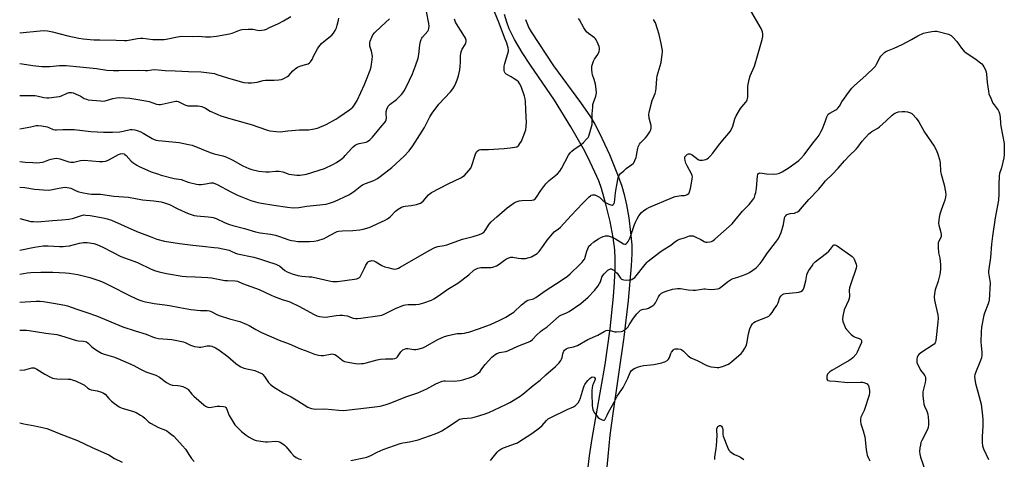
# Model space of a CAD drawing. Units: inches. Extents: x 1261772 to 1267772, y 613449 to 617449.
# Drawn here: x 1261773 to 1262307, y 614263 to 614502 of the extents above; entities that cross this region are included whole.
import ezdxf

# ---------------------------------------------------------------- set-up
doc = ezdxf.new("R2010")
doc.units = ezdxf.units.IN
doc.header["$MEASUREMENT"] = 0
doc.layers.add('TRANS-Driveway', color=251, linetype='Continuous')
doc.layers.add('Undefined', color=1, linetype='Continuous')

msp = doc.modelspace()

# ---------------------------------------------------------------- linework, layer by layer
at = {"layer": 'TRANS-Driveway'}
for points in [[(1262081.14, 614257.23, 0), (1262082.08, 614264.8, 0), (1262083.53, 614274.25, 0), (1262090.59, 614314.39, 0), (1262093.31, 614333.76, 0), (1262095.15, 614351.29, 0), (1262095.7, 614359.07, 0), (1262095.98, 614365.81, 0), (1262096, 614371.72, 0), (1262095.76, 614376.71, 0), (1262094.92, 614383.28, 0), (1262093.25, 614391.97, 0), (1262090.98, 614401.47, 0), (1262088.55, 614409.93, 0), (1262087.06, 614414.09, 0), (1262085.04, 614418.88, 0), (1262082.5, 614424.26, 0), (1262079.48, 614430.14, 0), (1262071.97, 614443.45, 0), (1262063.05, 614457.88, 0), (1262050.09, 614476.83, 0), (1262045.6, 614483.66, 0), (1262041.32, 614490.8, 0), (1262038.43, 614496.64, 0), (1262037.17, 614500.11, 0), (1262035.91, 614504.43, 0)], [(1262047.32, 614501.63, 0), (1262049.15, 614497.17, 0), (1262050.37, 614494.91, 0), (1262062.57, 614476.5, 0), (1262077.16, 614456.63, 0), (1262082.56, 614448.75, 0), (1262084.9, 614444.8, 0), (1262087.48, 614439.98, 0), (1262092.9, 614428.46, 0), (1262097.65, 614416.69, 0), (1262099.55, 614411.29, 0), (1262100.92, 614406.75, 0), (1262102.2, 614401.09, 0), (1262103.4, 614394.02, 0), (1262104.4, 614386.14, 0), (1262104.97, 614379.35, 0), (1262105.03, 614374.55, 0), (1262104.76, 614368.05, 0), (1262103.14, 614349.21, 0), (1262100.73, 614329.26, 0), (1262094.71, 614287.89, 0), (1262093.13, 614276.03, 0), (1262089.88, 614241.31, 0)]]:
    msp.add_polyline3d(points, dxfattribs=at)
at = {"layer": 'Undefined'}
for points, elevation in [([(1261772.87, 614363.44), (1261776.96, 614364.1), (1261778.97, 614364.3), (1261784.41, 614364.56), (1261788.23, 614364.61), (1261790.76, 614364.55), (1261797.75, 614364.14), (1261799.78, 614363.93), (1261804.39, 614363.24), (1261809.48, 614362.07), (1261810.87, 614361.66), (1261816.37, 614359.78), (1261818.53, 614358.94), (1261822.5, 614357), (1261831.75, 614352.19), (1261836.55, 614349.87), (1261838.08, 614349.26), (1261840.27, 614348.67), (1261845.8, 614347.49), (1261851.54, 614346.79), (1261854.11, 614346.4), (1261859.84, 614345.28), (1261865.71, 614344.25), (1261870.89, 614343.79), (1261874.55, 614343.73), (1261875.94, 614343.47), (1261876.74, 614343.17), (1261879.82, 614341.53), (1261881.16, 614340.94), (1261886.8, 614339.13), (1261892.31, 614337.68), (1261895.76, 614336.37), (1261897.45, 614335.58), (1261900.94, 614333.47), (1261904.12, 614331.87), (1261913.63, 614327.61), (1261919.16, 614325.71), (1261925.28, 614322.97), (1261928.24, 614321.76), (1261932.86, 614320.1), (1261935.04, 614319.53), (1261936.42, 614319.28), (1261936.96, 614319.25), (1261937.81, 614319.33), (1261941.46, 614320.11), (1261942.25, 614320.17), (1261943.07, 614320.06), (1261943.79, 614319.77), (1261944.7, 614319.23), (1261948.41, 614316.44), (1261949.17, 614316.06), (1261949.98, 614315.82), (1261955.08, 614314.89), (1261956.55, 614314.83), (1261958.33, 614314.89), (1261959.5, 614315.01), (1261960.94, 614315.31), (1261966.87, 614316.93), (1261968.62, 614317.3), (1261971.29, 614317.58), (1261975.32, 614317.51), (1261976.42, 614317.64), (1261977.31, 614318.06), (1261977.88, 614318.61), (1261979.63, 614321.23), (1261980.16, 614321.89), (1261980.72, 614322.35), (1261981.71, 614322.83), (1261982.52, 614323.03), (1261983.4, 614323.06), (1261986.66, 614322.63), (1261987.83, 614322.56), (1261988.95, 614322.72), (1261990.88, 614323.23), (1261991.68, 614323.54), (1261992.73, 614324.07), (1261999.69, 614327.94), (1262001.79, 614328.97), (1262003.4, 614329.65), (1262005.36, 614330.2), (1262009.33, 614331.13), (1262010.19, 614331.24), (1262012.53, 614331.33), (1262014.31, 614331.5), (1262015.48, 614331.71), (1262016.63, 614332.04), (1262021.75, 614333.71), (1262028.33, 614336.2), (1262033.39, 614338.5), (1262036.7, 614340.15), (1262039.22, 614341.7), (1262040.93, 614342.87), (1262045.14, 614346.81), (1262047.65, 614348.76), (1262048.64, 614349.27), (1262051.76, 614350.14), (1262052.98, 614350.72), (1262057.97, 614354.41), (1262066.62, 614359.94), (1262070.05, 614362.33), (1262071.58, 614363.56), (1262076.87, 614368.66), (1262078.05, 614369.98), (1262079.15, 614371.37), (1262079.45, 614371.86), (1262079.76, 614372.62), (1262080.62, 614375.87), (1262081.08, 614377.28), (1262081.44, 614378.09), (1262081.75, 614378.57), (1262082.79, 614379.62), (1262084.4, 614380.96), (1262086.9, 614382.59), (1262088.18, 614383.31), (1262089.48, 614383.86), (1262090.81, 614384.28), (1262091.34, 614384.34), (1262092.15, 614384.22), (1262094.32, 614383.46), (1262096.19, 614382.66), (1262100.56, 614379.95), (1262101.29, 614379.73), (1262101.76, 614379.79), (1262102.19, 614380.01), (1262102.56, 614380.38), (1262103.02, 614381.11), (1262104.07, 614383.26), (1262106.47, 614390.34), (1262107.02, 614391.67), (1262107.86, 614393.39), (1262108.86, 614395.12), (1262109.52, 614396.04), (1262110.33, 614396.84), (1262111.64, 614397.94), (1262113, 614398.97), (1262114.26, 614399.64), (1262127.18, 614405.11), (1262128.53, 614405.53), (1262130.76, 614405.98), (1262131.89, 614406.1), (1262133.6, 614406.15), (1262134.42, 614406.29), (1262135.11, 614406.6), (1262135.89, 614407.23), (1262136.18, 614407.66), (1262136.4, 614408.18), (1262136.82, 614409.87), (1262137.67, 614413.89), (1262137.85, 614415.26), (1262137.88, 614416.34), (1262137.75, 614417), (1262137.44, 614417.82), (1262135.01, 614422.31), (1262134.4, 614423.64), (1262134, 614425.09), (1262133.81, 614426.25), (1262133.88, 614427.06), (1262134.11, 614427.52), (1262134.66, 614428.11), (1262135.32, 614428.56), (1262135.81, 614428.72), (1262136.58, 614428.69), (1262137.05, 614428.51), (1262137.74, 614428.12), (1262141.08, 614425.74), (1262141.83, 614425.36), (1262142.36, 614425.25), (1262143.47, 614425.34), (1262145.15, 614425.75), (1262145.95, 614426.05), (1262146.64, 614426.53), (1262147.44, 614427.37), (1262148.95, 614429.2), (1262152.01, 614433.21), (1262154.43, 614436.24), (1262157.69, 614439.95), (1262158.38, 614440.87), (1262159.23, 614442.41), (1262159.83, 614443.75), (1262160.92, 614447.73), (1262161.62, 614449.32), (1262164, 614453.32), (1262164.72, 614454.26), (1262166.87, 614456.74), (1262167.37, 614457.47), (1262167.61, 614457.97), (1262167.86, 614458.78), (1262167.95, 614459.64), (1262167.93, 614464.04), (1262167.99, 614465.5), (1262168.71, 614469.12), (1262169.29, 614471.06), (1262171.54, 614476.41), (1262173.65, 614483.12), (1262175.8, 614490.78), (1262176.16, 614492.48), (1262176.2, 614493.61), (1262175.86, 614495.03), (1262175.22, 614496.67), (1262168.34, 614508.56)], 832), ([(1261772.87, 614410.66), (1261775.67, 614410.42), (1261780.9, 614409.65), (1261788.28, 614409.09), (1261789.73, 614409.21), (1261794.09, 614410.09), (1261796.33, 614410.45), (1261797.73, 614410.59), (1261798.6, 614410.55), (1261799.76, 614410.33), (1261800.59, 614410.06), (1261803.47, 614408.72), (1261804.92, 614408.17), (1261806.64, 614407.76), (1261810.42, 614407.05), (1261811.85, 614406.91), (1261816.67, 614406.78), (1261823.97, 614405.84), (1261831.89, 614405.17), (1261839.57, 614403.8), (1261845.71, 614403.19), (1261849.67, 614402.62), (1261851.36, 614402.21), (1261854.17, 614401.22), (1261858.62, 614398.96), (1261864.22, 614396.45), (1261865.85, 614395.81), (1261867.57, 614395.33), (1261869.02, 614395.05), (1261875.13, 614394.61), (1261876.76, 614394.42), (1261877.91, 614394.19), (1261879.55, 614393.61), (1261884.01, 614391.42), (1261886.13, 614390.58), (1261888.57, 614389.83), (1261894.89, 614388.17), (1261900.81, 614386.48), (1261903.38, 614385.97), (1261908.94, 614385.14), (1261911.75, 614384.53), (1261913.92, 614383.93), (1261919, 614382.15), (1261920.4, 614381.75), (1261921.83, 614381.45), (1261923.88, 614381.24), (1261928.04, 614381.12), (1261930.05, 614381.16), (1261932.59, 614381.34), (1261934.6, 614381.77), (1261938, 614382.8), (1261939.33, 614383.44), (1261944.05, 614386.06), (1261945.12, 614386.53), (1261945.92, 614386.78), (1261947.81, 614387.02), (1261953.72, 614387.16), (1261957.47, 614387.48), (1261959.17, 614387.82), (1261962.5, 614388.83), (1261963.85, 614389.36), (1261967.29, 614390.97), (1261971.2, 614392.83), (1261972.46, 614393.52), (1261973.16, 614394.03), (1261974.03, 614394.83), (1261976.78, 614397.7), (1261978.25, 614398.71), (1261980.07, 614399.72), (1261981.13, 614400.17), (1261981.96, 614400.39), (1261985.32, 614400.74), (1261988.17, 614401.29), (1261989.29, 614401.59), (1261990.34, 614402.04), (1261991.08, 614402.47), (1261991.72, 614403.01), (1261994.79, 614406.45), (1261995.65, 614407.26), (1261996.36, 614407.77), (1262005.43, 614412.44), (1262012.27, 614415.74), (1262013.42, 614416.4), (1262014.28, 614417.08), (1262016.64, 614419.63), (1262017.68, 614421), (1262018.24, 614422.37), (1262019.81, 614427.55), (1262020.27, 614428.8), (1262020.99, 614429.95), (1262021.81, 614430.72), (1262022.35, 614430.97), (1262023.18, 614431.12), (1262027.31, 614431.18), (1262035.69, 614431.67), (1262039.01, 614432.09), (1262041.54, 614432.31), (1262042.6, 614432.6), (1262043.29, 614433.02), (1262043.69, 614433.43), (1262044.35, 614434.4), (1262045.09, 614435.7), (1262046.06, 614437.89), (1262047.52, 614441.78), (1262047.78, 614443.53), (1262047.85, 614445.89), (1262047.64, 614448.72), (1262047.57, 614452.78), (1262047.34, 614457.21), (1262047.15, 614458.66), (1262046.78, 614460.02), (1262044.95, 614465.31), (1262044.16, 614466.85), (1262043.51, 614467.79), (1262042.68, 614468.55), (1262041.23, 614469.52), (1262039.49, 614470.58), (1262036.92, 614471.92), (1262036.39, 614472.48), (1262036.03, 614473.22), (1262035.8, 614474.03), (1262035.73, 614474.59), (1262035.85, 614476.31), (1262036.17, 614477.76), (1262038.04, 614484.4), (1262038.13, 614485.27), (1262037.95, 614486.35), (1262037.14, 614488.78), (1262035.88, 614491.89), (1262032.96, 614499.69), (1262030.43, 614505.76)], 826), ([(1261772.87, 614393.73), (1261778.98, 614392.09), (1261780.35, 614391.95), (1261782.59, 614391.89), (1261790.74, 614392.62), (1261795.75, 614392.85), (1261799.51, 614393.31), (1261801.51, 614393.68), (1261806.36, 614395.31), (1261807.65, 614395.57), (1261808.77, 614395.55), (1261811.05, 614395.25), (1261818.19, 614393.98), (1261820.38, 614393.5), (1261822.62, 614392.77), (1261836.44, 614386.6), (1261843.69, 614383.85), (1261847.28, 614382.4), (1261851.43, 614381.42), (1261859.62, 614380.02), (1261866.89, 614379.18), (1261871.99, 614378.72), (1261878.45, 614378.01), (1261880.48, 614377.66), (1261886.54, 614376.39), (1261887.66, 614376.01), (1261890.02, 614374.88), (1261891.01, 614374.53), (1261900, 614372.69), (1261903.58, 614371.59), (1261906.75, 614370.47), (1261911.9, 614368.8), (1261912.94, 614368.38), (1261913.82, 614367.91), (1261916.78, 614365.53), (1261918.05, 614364.8), (1261920.77, 614363.59), (1261923.87, 614362.66), (1261926.01, 614362.32), (1261930.02, 614362.09), (1261931.44, 614361.94), (1261940.76, 614359.78), (1261942.73, 614359.46), (1261943.84, 614359.43), (1261945.27, 614359.52), (1261954.57, 614360.78), (1261955.73, 614360.98), (1261956.56, 614361.22), (1261957.28, 614361.66), (1261957.66, 614362.06), (1261958.23, 614363.04), (1261959.9, 614366.78), (1261960.7, 614368.32), (1261961.82, 614369.93), (1261962.22, 614370.28), (1261962.67, 614370.52), (1261963.42, 614370.73), (1261963.94, 614370.79), (1261965.02, 614370.63), (1261966.07, 614370.16), (1261969.36, 614368.21), (1261970.92, 614367.45), (1261972.58, 614366.99), (1261975.38, 614366.35), (1261976.5, 614366.24), (1261977.3, 614366.36), (1261978.34, 614366.71), (1261979.39, 614367.25), (1261995.13, 614376.32), (1261998.19, 614377.92), (1261999.79, 614378.39), (1262003.21, 614379.02), (1262004.63, 614379.37), (1262013.12, 614382.36), (1262019.03, 614383.98), (1262021.84, 614384.85), (1262023.21, 614385.34), (1262023.99, 614385.75), (1262024.94, 614386.44), (1262025.54, 614387.07), (1262027.65, 614390.65), (1262028.67, 614391.87), (1262031.85, 614394.54), (1262037.4, 614399.37), (1262041.2, 614402.24), (1262042.25, 614402.75), (1262043.95, 614403.21), (1262045.42, 614403.36), (1262050.78, 614403.52), (1262051.8, 614403.79), (1262052.62, 614404.29), (1262053.34, 614405.18), (1262055.69, 614408.94), (1262058.32, 614412.41), (1262060.25, 614414.21), (1262064.66, 614417.85), (1262065.99, 614419.31), (1262066.9, 614420.78), (1262070.7, 614427.98), (1262071.6, 614429.32), (1262072.41, 614430.11), (1262073.51, 614431.02), (1262077.52, 614433.77), (1262078.84, 614434.96), (1262080.52, 614436.68), (1262081.28, 614437.58), (1262081.68, 614438.33), (1262082.15, 614439.69), (1262083.21, 614443.31), (1262083.48, 614444.72), (1262083.59, 614450.52), (1262083.8, 614454.09), (1262083.95, 614455.56), (1262084.25, 614456.69), (1262085.44, 614459.99), (1262085.69, 614461.03), (1262085.78, 614461.85), (1262085.64, 614463.89), (1262085.26, 614466.49), (1262084.63, 614469.01), (1262083.78, 614471.69), (1262083.54, 614472.77), (1262083.37, 614474.33), (1262083.42, 614476.33), (1262083.69, 614477.44), (1262084.32, 614479.04), (1262084.86, 614480.05), (1262086.6, 614482.61), (1262087.26, 614484.2), (1262087.52, 614485.29), (1262087.48, 614486.1), (1262087.26, 614486.91), (1262086.25, 614489.58), (1262085.76, 614490.59), (1262085.32, 614491.15), (1262084.74, 614491.68), (1262081.44, 614494.04), (1262080.39, 614495), (1262078.99, 614497.11), (1262076.61, 614501.46), (1262076.07, 614502.11)], 828), ([(1261772.87, 614424.53), (1261775.78, 614424.23), (1261779.96, 614423.98), (1261782.18, 614423.94), (1261783.83, 614424.04), (1261785.23, 614424.22), (1261786.04, 614424.41), (1261788.6, 614425.43), (1261789.97, 614425.82), (1261791.65, 614426.19), (1261793.05, 614426.35), (1261794.65, 614426.11), (1261798.42, 614424.69), (1261799.5, 614424.4), (1261800.58, 614424.25), (1261802.21, 614424.28), (1261805.83, 614425.1), (1261807.79, 614425.34), (1261816.13, 614424.64), (1261817.91, 614424.63), (1261819.36, 614424.78), (1261820.45, 614425.05), (1261821.68, 614425.63), (1261826.41, 614428.34), (1261827.64, 614428.8), (1261828.74, 614428.87), (1261829.54, 614428.66), (1261829.98, 614428.37), (1261830.58, 614427.81), (1261833.29, 614424.78), (1261834.2, 614424.08), (1261836.38, 614422.66), (1261837.62, 614421.92), (1261838.91, 614421.29), (1261842.58, 614419.65), (1261844.19, 614419.04), (1261847.73, 614417.81), (1261849.69, 614417.25), (1261856.76, 614415.36), (1261860.51, 614414.81), (1261864.34, 614413.42), (1261868.89, 614412.3), (1261869.99, 614412.16), (1261871.36, 614412.17), (1261873.93, 614412.46), (1261876.62, 614413.08), (1261877.33, 614413.08), (1261877.87, 614412.96), (1261880, 614412.08), (1261887.5, 614408.05), (1261891.09, 614406.28), (1261898.21, 614403.48), (1261902.14, 614402.34), (1261904.14, 614401.93), (1261910.8, 614400.84), (1261918.18, 614399.78), (1261921.29, 614399.5), (1261924.41, 614399.7), (1261928.61, 614400.29), (1261933.89, 614400.84), (1261939.22, 614401.52), (1261941.47, 614402.12), (1261943.67, 614402.87), (1261951.42, 614406.57), (1261952.63, 614407.23), (1261954.02, 614408.13), (1261957.69, 614411.06), (1261958.86, 614411.85), (1261960.53, 614412.69), (1261965.06, 614414.31), (1261967.11, 614415.36), (1261968.51, 614416.39), (1261974.85, 614421.42), (1261981.5, 614427.53), (1261984.25, 614430.41), (1261986.22, 614433.15), (1261992.45, 614443.04), (1261995.47, 614448.9), (1261996.69, 614450.89), (1262000.39, 614455.66), (1262006.61, 614462.38), (1262007.9, 614463.95), (1262008.82, 614465.45), (1262009.61, 614467.01), (1262010.27, 614468.93), (1262010.93, 614471.16), (1262011.62, 614474.3), (1262011.94, 614476.34), (1262012.1, 614478.42), (1262012.05, 614481.68), (1262012.28, 614483.45), (1262012.6, 614484.57), (1262013.04, 614485.56), (1262014.63, 614488.16), (1262015, 614488.91), (1262015.16, 614489.67), (1262015.06, 614490.44), (1262014.73, 614491.46), (1262014.26, 614492.45), (1262009.9, 614499.23), (1262009.39, 614500.28), (1262008.76, 614501.9)], 824), ([(1261772.87, 614376.53), (1261780.89, 614378.13), (1261785.53, 614378.82), (1261788.24, 614378.85), (1261794.47, 614378.42), (1261796.47, 614378.41), (1261797.86, 614378.56), (1261799.81, 614378.91), (1261805.23, 614380.22), (1261807.45, 614380.55), (1261809.41, 614380.57), (1261813.16, 614380.09), (1261814.8, 614379.6), (1261817.7, 614378.34), (1261823.2, 614375.33), (1261827.72, 614372.99), (1261836.78, 614369.8), (1261844.22, 614366.16), (1261846.64, 614365.24), (1261848.56, 614364.64), (1261852.51, 614363.81), (1261861.12, 614362.29), (1261863.18, 614362.14), (1261868.12, 614362.08), (1261874.97, 614361.68), (1261876.98, 614361.41), (1261884.15, 614360.07), (1261885.56, 614359.97), (1261889.78, 614359.88), (1261891.1, 614359.66), (1261893.86, 614358.35), (1261902.87, 614355.12), (1261909.3, 614351.97), (1261910.92, 614351.25), (1261915.24, 614349.67), (1261918.38, 614348.83), (1261919.44, 614348.45), (1261924.67, 614345.84), (1261932.27, 614341.71), (1261934.17, 614340.87), (1261935.58, 614340.42), (1261937.03, 614340.22), (1261939.08, 614340.15), (1261944.58, 614341.06), (1261946.6, 614341.23), (1261948.04, 614341.24), (1261949.16, 614341.08), (1261950.55, 614340.76), (1261953.76, 614339.63), (1261955.08, 614339.4), (1261956.18, 614339.36), (1261957.92, 614339.54), (1261968.33, 614341.02), (1261969.38, 614341.28), (1261970.65, 614341.72), (1261977.14, 614344.92), (1261981.39, 614346.57), (1261982.21, 614346.77), (1261983.58, 614346.93), (1261987.76, 614347.01), (1261989.59, 614347.2), (1261992.18, 614347.92), (1261996.39, 614349.43), (1261997.65, 614350.11), (1262000.09, 614351.62), (1262005.18, 614355.23), (1262010.57, 614358.64), (1262016.53, 614363.02), (1262019.39, 614365.65), (1262020.37, 614366.23), (1262021.4, 614366.71), (1262022.2, 614366.97), (1262023.03, 614367.07), (1262027.92, 614366.98), (1262028.77, 614367.04), (1262029.61, 614367.24), (1262031.53, 614368.06), (1262033.11, 614368.89), (1262036.03, 614371.1), (1262036.99, 614371.7), (1262038.32, 614372.29), (1262039.42, 614372.62), (1262039.98, 614372.7), (1262040.54, 614372.66), (1262043.38, 614372.08), (1262045.1, 614371.89), (1262046.25, 614371.88), (1262047.39, 614372.03), (1262049.41, 614372.48), (1262050.54, 614372.82), (1262051.56, 614373.32), (1262053.7, 614374.75), (1262054.74, 614375.72), (1262057.1, 614378.95), (1262059.13, 614381.98), (1262062.12, 614385.57), (1262062.98, 614386.35), (1262065.32, 614388.01), (1262066.35, 614388.91), (1262072.13, 614395.33), (1262078.33, 614401.8), (1262081.87, 614405.4), (1262082.53, 614405.96), (1262083, 614406.27), (1262083.72, 614406.5), (1262084.47, 614406.57), (1262084.99, 614406.49), (1262085.77, 614406.21), (1262087.5, 614405.24), (1262089.92, 614402.92), (1262091.04, 614402.16), (1262092.55, 614401.42), (1262093.62, 614401.01), (1262094.38, 614400.94), (1262095, 614401.18), (1262095.41, 614401.72), (1262095.62, 614402.48), (1262095.82, 614403.88), (1262096.1, 614407.59), (1262096.27, 614408.86), (1262096.88, 614411.76), (1262097.37, 614414.8), (1262097.66, 614415.91), (1262097.95, 614416.71), (1262098.24, 614417.18), (1262098.79, 614417.83), (1262100.69, 614419.61), (1262102.02, 614420.72), (1262105.07, 614422.93), (1262105.71, 614423.49), (1262106.07, 614423.91), (1262106.75, 614425.12), (1262107.38, 614426.67), (1262107.63, 614427.79), (1262108.24, 614431.79), (1262108.47, 614432.6), (1262108.8, 614433.34), (1262109.22, 614434.04), (1262109.77, 614434.73), (1262112.44, 614437.49), (1262113.4, 614438.59), (1262114.86, 614440.72), (1262115.35, 614441.72), (1262115.54, 614442.76), (1262115.52, 614444.1), (1262114.53, 614448.08), (1262114.33, 614450.04), (1262114.36, 614451.17), (1262114.72, 614452.87), (1262115.99, 614457.65), (1262117.66, 614461.48), (1262118.1, 614462.9), (1262118.29, 614464.37), (1262118.63, 614469.62), (1262118.79, 614471.03), (1262120.9, 614478.22), (1262121.59, 614482.78), (1262121.71, 614483.92), (1262121.71, 614484.77), (1262120.97, 614488.71), (1262119.87, 614493.51), (1262119.03, 614496.31), (1262117.81, 614499.9), (1262116.82, 614501.72)], 830), ([(1261772.88, 614442.4), (1261778.84, 614443.43), (1261781.78, 614444.07), (1261782.88, 614444.16), (1261784.93, 614443.92), (1261787.84, 614443.36), (1261788.68, 614443.07), (1261791.09, 614441.97), (1261792.12, 614441.71), (1261792.89, 614441.7), (1261796.23, 614441.99), (1261802.35, 614442.03), (1261811.38, 614440.89), (1261818.33, 614440.47), (1261823.18, 614440.49), (1261827.13, 614440.77), (1261829.07, 614441.04), (1261832.8, 614441.95), (1261833.91, 614441.98), (1261835.3, 614441.86), (1261836.63, 614441.5), (1261838.66, 614440.62), (1261839.93, 614439.93), (1261844.76, 614437.05), (1261845.8, 614436.56), (1261846.86, 614436.22), (1261847.98, 614436), (1261850.25, 614435.74), (1261859.36, 614434.9), (1261864.45, 614433.9), (1261866.41, 614433.38), (1261876.19, 614429.5), (1261878.37, 614428.82), (1261883.05, 614427.68), (1261884.7, 614427.12), (1261887.05, 614426.09), (1261888.57, 614425.34), (1261893.96, 614422.18), (1261897.19, 614420.75), (1261898.82, 614420.23), (1261902.69, 614419.36), (1261906.44, 614419.04), (1261908.17, 614418.99), (1261911.72, 614419.37), (1261913.74, 614419.39), (1261915.66, 614418.94), (1261918.04, 614418.03), (1261918.88, 614417.79), (1261923.31, 614417.1), (1261925.05, 614417.15), (1261928.46, 614417.71), (1261938.32, 614420.82), (1261942.81, 614422.95), (1261944.84, 614424.07), (1261947.17, 614425.71), (1261948.73, 614426.94), (1261949.55, 614427.78), (1261953.04, 614431.83), (1261953.87, 614432.59), (1261954.97, 614433.44), (1261955.95, 614433.96), (1261957.02, 614434.32), (1261960.92, 614435.15), (1261961.67, 614435.49), (1261962.79, 614436.27), (1261963.41, 614436.83), (1261964.37, 614437.87), (1261969.3, 614443.87), (1261970.71, 614445.39), (1261971.34, 614446.26), (1261971.78, 614447.2), (1261971.86, 614448.02), (1261971.66, 614450.6), (1261971.7, 614451.69), (1261972.09, 614453.03), (1261972.85, 614454.55), (1261973.32, 614455.18), (1261973.84, 614455.71), (1261977.29, 614458.26), (1261980.09, 614460.91), (1261980.79, 614461.8), (1261981.56, 614462.96), (1261982.76, 614465.25), (1261985.93, 614472.19), (1261987.64, 614476.59), (1261989.02, 614480.74), (1261989.54, 614482.71), (1261990.08, 614487.94), (1261990.38, 614489.64), (1261990.68, 614490.73), (1261991.05, 614491.45), (1261991.53, 614492.11), (1261994.27, 614495.29), (1261994.68, 614496.01), (1261994.95, 614496.83), (1261995.09, 614497.98), (1261994.97, 614499.46), (1261993.54, 614506.02)], 822), ([(1261772.88, 614494.4), (1261783.93, 614495.57), (1261786.2, 614495.6), (1261787.88, 614495.52), (1261790.61, 614494.98), (1261799.03, 614492.7), (1261804.9, 614491.53), (1261807.36, 614491.14), (1261813.08, 614490.64), (1261816.27, 614490.54), (1261825.28, 614490.45), (1261829.66, 614490.19), (1261830.99, 614490.28), (1261836.8, 614491.4), (1261838.41, 614491.56), (1261839.76, 614491.5), (1261845.18, 614490.76), (1261847.2, 614490.73), (1261851.25, 614490.83), (1261852.36, 614490.98), (1261858.57, 614492.3), (1261860.6, 614492.56), (1261866.84, 614492.47), (1261870.11, 614492.51), (1261873.61, 614492.21), (1261876.36, 614492.27), (1261879.75, 614492.65), (1261886.78, 614493.83), (1261888.13, 614494.25), (1261891.82, 614495.76), (1261892.68, 614496), (1261893.55, 614496.15), (1261896.8, 614496.41), (1261898.28, 614496.44), (1261899.38, 614496.32), (1261902, 614495.82), (1261903.15, 614495.73), (1261904.25, 614495.82), (1261905.62, 614496.07), (1261906.72, 614496.46), (1261908.08, 614497.07), (1261913.24, 614499.49), (1261916.03, 614500.95), (1261919.91, 614503.31)], 816), ([(1261772.88, 614477.79), (1261774.27, 614477.66), (1261780, 614476.7), (1261784.96, 614476.1), (1261789.22, 614476.1), (1261794.41, 614476.6), (1261798.15, 614476.64), (1261805.52, 614476.02), (1261814.53, 614474.98), (1261820.22, 614474.24), (1261823.81, 614473.94), (1261826.69, 614473.91), (1261837.3, 614474.09), (1261841.16, 614473.92), (1261842.29, 614474.01), (1261844.64, 614474.4), (1261846.24, 614474.46), (1261851.72, 614473.98), (1261857.24, 614473.84), (1261864.45, 614473.46), (1261871.36, 614473.33), (1261878.52, 614472.29), (1261879.93, 614471.88), (1261885.59, 614469.91), (1261892.43, 614468.01), (1261894.44, 614467.52), (1261896.81, 614467.27), (1261898.57, 614467.24), (1261900.26, 614467.44), (1261901.65, 614467.7), (1261904.92, 614468.57), (1261906.24, 614468.78), (1261911.04, 614468.78), (1261913.42, 614468.91), (1261914.89, 614469.1), (1261916.23, 614469.59), (1261918.21, 614470.75), (1261918.86, 614471.32), (1261921.05, 614473.72), (1261922.41, 614474.84), (1261923.61, 614475.69), (1261924.55, 614476.17), (1261925.47, 614476.53), (1261928.7, 614477.38), (1261929.43, 614477.64), (1261930.11, 614478.1), (1261930.72, 614478.72), (1261931.57, 614479.91), (1261932.52, 614482.11), (1261933.17, 614483.38), (1261934.41, 614485.64), (1261935.21, 614486.81), (1261936.7, 614488.53), (1261937.88, 614489.77), (1261942.18, 614493.19), (1261943.13, 614494.24), (1261943.98, 614495.69), (1261944.73, 614497.21), (1261945.15, 614498.56), (1261945.78, 614501.35), (1261946.1, 614502.45)], 818), ([(1261772.88, 614460.46), (1261781.06, 614460.39), (1261782.15, 614460.22), (1261785.89, 614459.38), (1261787.58, 614459.19), (1261788.72, 614459.18), (1261792.76, 614459.6), (1261794.46, 614459.87), (1261795.53, 614460.23), (1261798.63, 614461.67), (1261799.68, 614461.95), (1261800.48, 614462.03), (1261801.01, 614461.98), (1261801.82, 614461.77), (1261804.75, 614460.64), (1261805.75, 614460.14), (1261807.83, 614458.81), (1261809.04, 614458.33), (1261810.1, 614458.13), (1261816.77, 614457.42), (1261817.93, 614457.38), (1261819.26, 614457.53), (1261823.42, 614458.8), (1261825.41, 614459.18), (1261826.85, 614459.29), (1261832.6, 614458.89), (1261840.25, 614457.76), (1261843.08, 614457.12), (1261847.11, 614455.77), (1261848.43, 614455.53), (1261849.32, 614455.56), (1261850.17, 614455.7), (1261856.7, 614457.22), (1261857.56, 614457.3), (1261858.08, 614457.26), (1261858.86, 614457.11), (1261859.61, 614456.85), (1261862.44, 614455.42), (1261864.06, 614454.84), (1261865.49, 614454.71), (1261869.57, 614454.72), (1261870.65, 614454.62), (1261871.7, 614454.37), (1261873.68, 614453.45), (1261876.26, 614451.92), (1261880.3, 614450.01), (1261881.94, 614449.32), (1261887.36, 614447.69), (1261898.39, 614444.69), (1261907.42, 614441.58), (1261908.55, 614441.28), (1261912.08, 614440.85), (1261914.13, 614440.76), (1261918.42, 614441.29), (1261924.78, 614441.81), (1261926.23, 614441.85), (1261928.56, 614441.74), (1261929.73, 614441.76), (1261932.66, 614442.25), (1261934.44, 614442.76), (1261939.1, 614444.63), (1261944.4, 614447.57), (1261946.09, 614448.64), (1261951.82, 614452.58), (1261953.57, 614454.09), (1261954.61, 614455.39), (1261955.95, 614457.71), (1261959.97, 614466.32), (1261961.09, 614469.04), (1261962.98, 614474.23), (1261963.51, 614475.89), (1261964.2, 614479.93), (1261964.29, 614481.66), (1261963.77, 614484.45), (1261962.9, 614487.25), (1261962.78, 614488.33), (1261962.87, 614489.03), (1261963.08, 614489.83), (1261963.91, 614492.04), (1261964.55, 614493.25), (1261965.45, 614494.34), (1261968.98, 614497.78), (1261973.53, 614501.95)], 820), ([(1261772.87, 614348.2), (1261781.75, 614348.82), (1261784.03, 614348.8), (1261785.78, 614348.58), (1261791.24, 614347.67), (1261797.36, 614346.55), (1261798.8, 614346.18), (1261803.91, 614344.54), (1261809.36, 614342.58), (1261814.56, 614340.87), (1261828.92, 614334.9), (1261835.47, 614332.69), (1261841.46, 614330.9), (1261844.89, 614329.47), (1261846.53, 614328.9), (1261848.27, 614328.6), (1261855.47, 614327.92), (1261860.87, 614327), (1261861.71, 614326.8), (1261862.65, 614326.45), (1261865.52, 614324.98), (1261866.58, 614324.51), (1261867.7, 614324.21), (1261869.13, 614323.95), (1261870.28, 614323.82), (1261871.14, 614323.82), (1261874.58, 614324.54), (1261875.42, 614324.64), (1261876.22, 614324.58), (1261877.04, 614324.34), (1261879.16, 614323.43), (1261880.91, 614322.31), (1261885.75, 614318.85), (1261890.13, 614315), (1261891.5, 614314), (1261892.93, 614313.09), (1261893.7, 614312.73), (1261894.55, 614312.47), (1261900.39, 614311.1), (1261902.9, 614310.14), (1261904.21, 614309.49), (1261904.87, 614308.97), (1261905.79, 614307.92), (1261907.8, 614304.7), (1261908.98, 614303.52), (1261910.51, 614302.28), (1261915.88, 614299.07), (1261920.1, 614296.85), (1261923.79, 614294.73), (1261929.18, 614291.34), (1261930.21, 614290.87), (1261931.28, 614290.53), (1261932.36, 614290.3), (1261933.24, 614290.25), (1261938.53, 614290.35), (1261946.02, 614289.64), (1261948.66, 614289.54), (1261964.08, 614291.24), (1261966.99, 614291.61), (1261968.41, 614291.88), (1261971.15, 614292.61), (1261973.33, 614293.32), (1261976.57, 614294.49), (1261982.48, 614296.83), (1261988.97, 614299.11), (1261993.87, 614301.29), (1261998.72, 614303.97), (1262002.14, 614305.36), (1262002.96, 614305.57), (1262003.8, 614305.64), (1262008.62, 614305.37), (1262011.67, 614305.7), (1262013.35, 614306.13), (1262017.84, 614307.62), (1262019.21, 614308.15), (1262019.97, 614308.56), (1262021.62, 614309.72), (1262022.68, 614310.66), (1262023.33, 614311.5), (1262024.71, 614313.61), (1262025.42, 614314.52), (1262029.14, 614318.42), (1262030, 614319.2), (1262030.83, 614319.83), (1262031.74, 614320.36), (1262033.28, 614320.93), (1262034.38, 614321.17), (1262036.66, 614321.5), (1262037.8, 614321.8), (1262041.12, 614323.42), (1262044.02, 614324.72), (1262046.42, 614325.73), (1262048.77, 614326.52), (1262050.02, 614327.12), (1262051.12, 614327.98), (1262053.48, 614330.47), (1262055.52, 614332.37), (1262056.4, 614333.07), (1262059.04, 614334.93), (1262065.84, 614340.8), (1262066.8, 614341.39), (1262069.25, 614342.33), (1262071.08, 614343.21), (1262077.42, 614347.46), (1262081.38, 614351.03), (1262084.72, 614354.62), (1262086.7, 614357.12), (1262087.52, 614358.3), (1262087.99, 614359.33), (1262088.8, 614361.75), (1262089.27, 614362.69), (1262089.99, 614363.59), (1262091.21, 614364.84), (1262092.07, 614365.62), (1262092.75, 614366.07), (1262093.43, 614366.3), (1262094.06, 614366.26), (1262094.56, 614366.05), (1262095.27, 614365.55), (1262096.18, 614364.77), (1262097.03, 614363.91), (1262098.96, 614361.21), (1262099.49, 614360.74), (1262099.89, 614360.52), (1262100.7, 614360.33), (1262101.88, 614360.27), (1262103.67, 614360.31), (1262104.54, 614360.44), (1262105.07, 614360.63), (1262105.82, 614361.02), (1262106.68, 614361.73), (1262112.33, 614368.78), (1262113.3, 614369.89), (1262113.93, 614370.49), (1262120.24, 614375.36), (1262122.11, 614376.61), (1262126.26, 614379.17), (1262128.44, 614381.07), (1262129.87, 614381.99), (1262130.9, 614382.39), (1262133.56, 614383.16), (1262136.26, 614384.18), (1262136.79, 614384.3), (1262137.58, 614384.34), (1262138.39, 614384.18), (1262139.47, 614383.73), (1262142.41, 614382.27), (1262144.35, 614381.18), (1262145.04, 614380.9), (1262145.89, 614380.82), (1262147.35, 614380.98), (1262148.2, 614381.2), (1262148.96, 614381.59), (1262150.09, 614382.5), (1262159.4, 614390.68), (1262161.02, 614392.56), (1262165.17, 614397.69), (1262168.75, 614401.28), (1262170.76, 614403.76), (1262171.2, 614404.5), (1262171.56, 614405.31), (1262172.05, 614406.7), (1262172.33, 614407.77), (1262172.65, 614409.87), (1262173.32, 614416.8), (1262173.5, 614417.6), (1262173.71, 614418.03), (1262174.06, 614418.3), (1262174.51, 614418.38), (1262178.16, 614417.85), (1262181.98, 614417.79), (1262183.68, 614417.9), (1262185.12, 614418.27), (1262186.68, 614419.03), (1262190.43, 614421.28), (1262195.65, 614425.21), (1262197.01, 614426.36), (1262198.61, 614428.27), (1262203.32, 614434.57), (1262205.67, 614437.5), (1262206.62, 614438.91), (1262207.61, 614440.61), (1262208.24, 614441.88), (1262209.99, 614446.19), (1262210.89, 614448.78), (1262211.22, 614449.53), (1262211.64, 614450.21), (1262212.42, 614450.9), (1262215.65, 614452.6), (1262216.36, 614453.06), (1262216.79, 614453.44), (1262217.68, 614454.61), (1262219.06, 614456.99), (1262220.38, 614458.93), (1262222.61, 614462.04), (1262224.43, 614464.33), (1262225.82, 614465.77), (1262232.05, 614471.34), (1262236.75, 614475.78), (1262237.26, 614476.41), (1262237.85, 614477.38), (1262239.55, 614480.9), (1262240.12, 614481.82), (1262241.72, 614483.37), (1262242.39, 614483.89), (1262243.32, 614484.47), (1262244.6, 614485.06), (1262247.39, 614486.13), (1262251.69, 614488.13), (1262256.74, 614490.71), (1262260.3, 614492.73), (1262263.37, 614494.16), (1262264.99, 614494.64), (1262267.75, 614495.19), (1262269.39, 614495.35), (1262270.5, 614495.26), (1262276.79, 614493.7), (1262277.6, 614493.4), (1262278.31, 614492.94), (1262279.16, 614492.14), (1262281.34, 614489.74), (1262283.89, 614486.05), (1262284.81, 614484.92), (1262285.65, 614484.17), (1262286.35, 614483.66), (1262291.92, 614480.02), (1262294.26, 614478.17), (1262294.91, 614477.57), (1262295.45, 614476.94), (1262296.06, 614476.01), (1262296.71, 614474.78), (1262297.25, 614473.23), (1262297.54, 614471.89), (1262297.92, 614467.4), (1262298.5, 614462.8), (1262298.8, 614461.39), (1262299.78, 614458.92), (1262301, 614456.23), (1262301.62, 614455.3), (1262303.86, 614452.39), (1262304.25, 614451.64), (1262304.6, 614450.55), (1262304.97, 614448.6), (1262305.09, 614445.17), (1262305.22, 614443.68), (1262307.01, 614434.32), (1262307.16, 614432.24), (1262307.11, 614428.37), (1262306.97, 614426.6), (1262305.64, 614421.2), (1262304.62, 614417.99), (1262304.35, 614416.59), (1262304.12, 614412.11), (1262304.19, 614407.11), (1262303.96, 614403.61), (1262302.15, 614394.05), (1262300.72, 614384.12), (1262300.29, 614379.82), (1262299.75, 614372.53), (1262298.65, 614365.01), (1262298.61, 614364.16), (1262298.68, 614363), (1262299.3, 614359.85), (1262299.4, 614358.68), (1262298.86, 614349.4), (1262298.71, 614348.53), (1262298.37, 614347.43), (1262296.38, 614342.27), (1262296.02, 614341.16), (1262294.74, 614334.62), (1262294.57, 614332.23), (1262294.46, 614326.73), (1262294.53, 614324.64), (1262294.92, 614321.06), (1262294.89, 614319.41), (1262294.74, 614318.06), (1262294.32, 614316.68), (1262291.54, 614309.97), (1262291.18, 614308.89), (1262291.04, 614308.07), (1262291.12, 614306.4), (1262291.44, 614304.17), (1262292.86, 614299.54), (1262294.56, 614292.88), (1262295.4, 614286.58), (1262295.56, 614284.56), (1262295.57, 614281.02), (1262295.06, 614275.33), (1262295.21, 614272.05), (1262295.39, 614270.28), (1262295.94, 614268.65), (1262298.59, 614262.91)], 834), ([(1261952.58, 614262.42), (1261959.64, 614263.8), (1261961.27, 614264.23), (1261963.39, 614265.03), (1261966.92, 614266.84), (1261970.15, 614268.33), (1261979.34, 614271.49), (1261980.73, 614271.87), (1261984.42, 614272.42), (1261989.17, 614273.58), (1261998.33, 614276.84), (1262000.44, 614277.66), (1262002, 614278.42), (1262006.55, 614281.25), (1262010.4, 614284.08), (1262011.61, 614284.7), (1262012.6, 614285.04), (1262013.42, 614285.18), (1262017.97, 614285.58), (1262019.4, 614285.78), (1262020.81, 614286.15), (1262025, 614287.5), (1262027.43, 614288.46), (1262036.7, 614292.74), (1262038.77, 614293.77), (1262043.86, 614296.88), (1262045.96, 614298.4), (1262051.41, 614302.96), (1262055.25, 614305.86), (1262058.33, 614308.82), (1262063.53, 614313.31), (1262065.6, 614315.42), (1262066.5, 614316.56), (1262066.88, 614317.35), (1262067.17, 614318.19), (1262067.62, 614320.22), (1262067.96, 614321.27), (1262068.21, 614321.74), (1262068.55, 614322.17), (1262069.4, 614322.9), (1262070.11, 614323.35), (1262070.63, 614323.55), (1262073.31, 614323.98), (1262075.53, 614324.83), (1262081.24, 614327.94), (1262086.55, 614330.42), (1262090.08, 614332.42), (1262091.07, 614332.87), (1262091.85, 614332.98), (1262092.93, 614332.91), (1262094.01, 614332.72), (1262095.89, 614332.23), (1262096.72, 614332.15), (1262099.28, 614332.4), (1262100.09, 614332.6), (1262100.6, 614332.83), (1262101.76, 614333.69), (1262103.01, 614334.93), (1262103.68, 614335.89), (1262105.91, 614339.59), (1262107.75, 614341.87), (1262108.93, 614343.16), (1262109.76, 614343.84), (1262110.67, 614344.36), (1262111.45, 614344.55), (1262113.08, 614344.7), (1262114.11, 614345.04), (1262115.82, 614346), (1262116.97, 614346.8), (1262117.36, 614347.17), (1262117.83, 614347.84), (1262119.48, 614351.13), (1262120.22, 614352.32), (1262121.05, 614353.06), (1262122.31, 614353.77), (1262123.67, 614354.3), (1262127.08, 614355.25), (1262128.49, 614355.52), (1262129.9, 614355.67), (1262131.53, 614355.62), (1262135.65, 614355), (1262138.29, 614354.74), (1262139.65, 614354.84), (1262144.04, 614355.49), (1262144.87, 614355.5), (1262147.58, 614355.22), (1262150.16, 614355.32), (1262151.56, 614355.48), (1262152.34, 614355.75), (1262153.07, 614356.21), (1262156.98, 614359.38), (1262159.13, 614360.81), (1262159.94, 614361.15), (1262162.52, 614361.89), (1262166.49, 614363.25), (1262167.87, 614363.8), (1262168.9, 614364.37), (1262172.51, 614366.94), (1262174.74, 614369.21), (1262175.85, 614370.67), (1262178.72, 614375.05), (1262183.02, 614380.66), (1262184.57, 614382.81), (1262185.39, 614384.36), (1262186.06, 614385.99), (1262187.31, 614390.47), (1262187.86, 614393.79), (1262188.14, 614394.51), (1262188.61, 614395.19), (1262189.21, 614395.74), (1262189.91, 614396.05), (1262190.95, 614396.3), (1262193.23, 614396.61), (1262194, 614396.83), (1262194.96, 614397.26), (1262195.8, 614397.88), (1262196.55, 614398.68), (1262201.03, 614404.03), (1262206.6, 614409.61), (1262208.88, 614412.54), (1262210.14, 614414.02), (1262213.82, 614417.59), (1262217.03, 614420.92), (1262220.46, 614424.98), (1262223.12, 614427.91), (1262226.81, 614431.29), (1262227.66, 614432.31), (1262230.1, 614435.64), (1262233.73, 614439.56), (1262234.38, 614440.17), (1262235.29, 614440.85), (1262238.52, 614442.75), (1262239.46, 614443.41), (1262243.07, 614446.68), (1262246.23, 614449.69), (1262247.13, 614450.43), (1262247.87, 614450.9), (1262248.63, 614451.24), (1262249.74, 614451.5), (1262251.78, 614451.75), (1262253.23, 614451.78), (1262254.6, 614451.48), (1262256.2, 614450.94), (1262256.95, 614450.59), (1262257.61, 614450.1), (1262259.3, 614448.18), (1262260.84, 614446.12), (1262263.91, 614440.46), (1262269.14, 614432.83), (1262270.36, 614430.52), (1262271.1, 614428.64), (1262272.07, 614425.63), (1262272.28, 614423.93), (1262272.6, 614419.1), (1262272.94, 614417.66), (1262274.57, 614411.97), (1262275.25, 614408.16), (1262275.38, 614406.7), (1262275.19, 614405.28), (1262274.81, 614403.6), (1262274.38, 614402.19), (1262272.92, 614398.26), (1262272.24, 614396.08), (1262271.74, 614394.16), (1262271.58, 614392.77), (1262271.52, 614391.09), (1262271.61, 614389.97), (1262272.76, 614386.02), (1262272.96, 614384.89), (1262272.93, 614384.24), (1262272.82, 614383.76), (1262271.49, 614380.91), (1262271.33, 614380.37), (1262271.23, 614379.51), (1262271.27, 614378.04), (1262271.51, 614375.07), (1262272.11, 614372.09), (1262272.62, 614368.67), (1262272.61, 614366.41), (1262272.42, 614364.44), (1262272.21, 614363.29), (1262271.25, 614359.59), (1262269.67, 614354.87), (1262269.29, 614352.94), (1262269.06, 614351), (1262269.25, 614349.3), (1262270.06, 614346.05), (1262271.07, 614341.4), (1262271.19, 614339.66), (1262271.07, 614337.35), (1262270.01, 614327.48), (1262269.86, 614326.65), (1262269.67, 614326.15), (1262269.19, 614325.54), (1262268.55, 614325.02), (1262261.91, 614320.76), (1262260.77, 614319.84), (1262260.24, 614319.16), (1262259.92, 614318.39), (1262259.71, 614317.3), (1262259.64, 614316.18), (1262259.76, 614315.36), (1262260.33, 614314.01), (1262261.77, 614311.4), (1262263.23, 614309.45), (1262264, 614308.27), (1262264.32, 614307.52), (1262264.41, 614306.97), (1262264.4, 614305.83), (1262264.25, 614304.67), (1262263.47, 614301.75), (1262263.03, 614299.56), (1262262.94, 614298.74), (1262262.96, 614297.56), (1262263.24, 614294.31), (1262263.49, 614292.87), (1262263.87, 614291.83), (1262265.11, 614289.05), (1262265.58, 614287.43), (1262266.07, 614283.87), (1262266.04, 614281.62), (1262265.84, 614280.25), (1262265.44, 614279.16), (1262262.35, 614273.12), (1262261.89, 614272.04), (1262261.61, 614270.93), (1262261.34, 614269.22), (1262261.2, 614267.23), (1262261.38, 614265.8), (1262261.73, 614264.11), (1262264.03, 614257.52)], 836), ([(1262028.28, 614262.42), (1262031.97, 614266.95), (1262032.78, 614267.73), (1262033.88, 614268.55), (1262035.35, 614269.27), (1262041.88, 614271.53), (1262042.96, 614271.97), (1262043.7, 614272.38), (1262050.7, 614276.93), (1262055, 614280.07), (1262056.3, 614281.25), (1262058.71, 614284.09), (1262059.67, 614284.88), (1262060.7, 614285.45), (1262069.91, 614289.95), (1262073.31, 614291.5), (1262074.5, 614292.25), (1262075.88, 614293.72), (1262076.66, 614294.93), (1262077.16, 614296.32), (1262078.81, 614301.74), (1262079.23, 614302.81), (1262079.62, 614303.58), (1262080.41, 614304.85), (1262081.14, 614305.79), (1262082.17, 614306.84), (1262083.09, 614307.48), (1262083.84, 614307.66), (1262084.55, 614307.59), (1262084.87, 614307.37), (1262085.09, 614306.88), (1262085.07, 614306.41), (1262084.94, 614305.91), (1262084.02, 614303.85), (1262083.75, 614303.05), (1262083.47, 614301.65), (1262083.33, 614300.52), (1262083.32, 614298.87), (1262083.58, 614292.09), (1262083.66, 614290.92), (1262083.8, 614290.06), (1262084.17, 614289.11), (1262084.6, 614288.41), (1262085.83, 614286.84), (1262086.83, 614285.75), (1262087.52, 614285.19), (1262088.26, 614284.75), (1262089.01, 614284.4), (1262089.74, 614284.24), (1262089.96, 614284.27), (1262090.36, 614284.49), (1262090.84, 614285.09), (1262091.58, 614286.92), (1262092.23, 614288.24), (1262095.44, 614293.93), (1262097.17, 614297.19), (1262097.94, 614298.44), (1262100.3, 614301.96), (1262102.78, 614307.03), (1262104.07, 614310.12), (1262104.87, 614311.25), (1262105.51, 614311.78), (1262106.25, 614312.18), (1262108.63, 614313.14), (1262109.97, 614313.6), (1262111.29, 614313.84), (1262115.15, 614314.24), (1262116.89, 614314.49), (1262121.41, 614315.4), (1262122.24, 614315.62), (1262123.02, 614315.95), (1262124.21, 614316.67), (1262125.02, 614317.39), (1262125.52, 614318.26), (1262126.25, 614320.36), (1262126.64, 614321.09), (1262127.69, 614322.34), (1262128.09, 614322.68), (1262128.53, 614322.92), (1262129.29, 614323.02), (1262130.1, 614322.96), (1262131.46, 614322.69), (1262132.21, 614322.4), (1262133.09, 614321.74), (1262135.68, 614319.14), (1262136.99, 614318.13), (1262140.49, 614316.65), (1262145.81, 614313.91), (1262147.34, 614313.28), (1262148.17, 614313.1), (1262149.89, 614312.92), (1262151.32, 614312.84), (1262152.17, 614312.88), (1262154.17, 614313.42), (1262157.52, 614314.68), (1262158.27, 614315.14), (1262159.19, 614315.88), (1262164.35, 614320.39), (1262165.32, 614321.49), (1262166.43, 614323.23), (1262167.07, 614324.54), (1262167.47, 614325.91), (1262168.41, 614331.07), (1262169.04, 614333.79), (1262169.74, 614335.5), (1262170.47, 614336.59), (1262171.29, 614337.28), (1262172.06, 614337.69), (1262178.62, 614340.3), (1262179.36, 614340.75), (1262180.03, 614341.32), (1262181.2, 614342.63), (1262182.36, 614344.53), (1262183.77, 614346.37), (1262184.43, 614347.88), (1262185.36, 614350.84), (1262186, 614351.76), (1262186.86, 614352.5), (1262187.6, 614352.87), (1262188.44, 614353.05), (1262194.3, 614353.52), (1262195.74, 614353.71), (1262196.79, 614354.08), (1262197.68, 614354.67), (1262198.14, 614355.33), (1262198.52, 614356.43), (1262199.38, 614359.92), (1262200.03, 614363.03), (1262200.36, 614364.11), (1262201.05, 614365.38), (1262202.84, 614368.05), (1262203.7, 614369.22), (1262204.52, 614370.06), (1262210.6, 614374.85), (1262211.96, 614376), (1262212.85, 614376.99), (1262213.93, 614378.55), (1262214.42, 614379.1), (1262214.8, 614379.29), (1262215.22, 614379.33), (1262215.66, 614379.26), (1262216.39, 614378.91), (1262224.67, 614372.98), (1262225.26, 614372.39), (1262225.71, 614371.66), (1262226.81, 614368.93), (1262227.02, 614367.82), (1262226.84, 614366.72), (1262223.83, 614358.18), (1262223.18, 614356.02), (1262223.06, 614354.75), (1262223.08, 614351.48), (1262222.92, 614350.32), (1262222.53, 614349.21), (1262220.33, 614344.01), (1262219.56, 614340.65), (1262219.4, 614338.97), (1262219.62, 614337.84), (1262220.39, 614335.58), (1262220.96, 614334.23), (1262221.45, 614333.51), (1262224.12, 614330.77), (1262225.45, 614329.64), (1262226.23, 614329.27), (1262228.46, 614328.6), (1262229.13, 614328.2), (1262229.42, 614327.84), (1262229.62, 614327.43), (1262229.68, 614326.96), (1262229.6, 614326.44), (1262229.02, 614324.81), (1262227.4, 614321.04), (1262226.74, 614320.09), (1262224.99, 614318.14), (1262224.14, 614317.36), (1262222.93, 614316.54), (1262213.62, 614311.13), (1262212.53, 614310.41), (1262211.76, 614309.72), (1262211.3, 614309.12), (1262210.93, 614308.05), (1262210.79, 614306.94), (1262210.84, 614306.43), (1262211.15, 614305.9), (1262211.48, 614305.68), (1262212.22, 614305.5), (1262215.44, 614305.37), (1262222.04, 614304.67), (1262229.05, 614304.91), (1262230.2, 614304.86), (1262231.02, 614304.72), (1262232.31, 614304.18), (1262232.76, 614303.87), (1262233.17, 614303.41), (1262233.39, 614302.95), (1262233.63, 614302.18), (1262233.98, 614300.29), (1262234.03, 614299.21), (1262233.74, 614297.8), (1262231.1, 614289.44), (1262229.31, 614285.92), (1262229.08, 614284.77), (1262229.04, 614283.6), (1262229.33, 614282.2), (1262230.62, 614278.4), (1262231.43, 614275.13), (1262231.66, 614273.71), (1262232.23, 614268.14), (1262232.49, 614266.41), (1262232.75, 614265.3), (1262233.27, 614263.98), (1262234.13, 614262.18)], 838), ([(1261772.87, 614332.98), (1261776.63, 614333.06), (1261778.07, 614332.95), (1261787.05, 614331.51), (1261792.99, 614330.66), (1261794.95, 614330.16), (1261803.61, 614327.46), (1261804.77, 614327.29), (1261807.41, 614327.18), (1261808.45, 614326.98), (1261809.19, 614326.71), (1261810.1, 614326.08), (1261812.03, 614324.02), (1261812.66, 614323.45), (1261814.58, 614322.18), (1261817.32, 614320.59), (1261818.68, 614320.08), (1261823.78, 614318.65), (1261826.21, 614317.74), (1261834.73, 614313.95), (1261838.08, 614312.12), (1261841.38, 614310.52), (1261846.71, 614308.63), (1261848.68, 614307.48), (1261852.45, 614304.72), (1261854.51, 614303.59), (1261855.7, 614303.27), (1261858.62, 614303.09), (1261860.03, 614302.88), (1261861.38, 614302.46), (1261863.2, 614301.65), (1261863.91, 614301.21), (1261864.37, 614300.8), (1261866.33, 614298.3), (1261867.39, 614297.26), (1261872.82, 614292.57), (1261873.74, 614291.85), (1261874.46, 614291.4), (1261875.04, 614291.21), (1261875.89, 614291.18), (1261880, 614291.75), (1261881.45, 614291.84), (1261883.37, 614291.69), (1261884.35, 614291.38), (1261884.74, 614291.09), (1261885.12, 614290.6), (1261886.59, 614286.83), (1261888.54, 614283.46), (1261889.66, 614281.7), (1261890.8, 614280.41), (1261893.27, 614278), (1261895.77, 614276.1), (1261897.4, 614275), (1261899.02, 614274.03), (1261900.07, 614273.58), (1261901.22, 614273.28), (1261906.24, 614272.42), (1261907.41, 614272.42), (1261911.8, 614272.8), (1261913.1, 614272.65), (1261914.16, 614272.28), (1261915.69, 614271.43), (1261916.54, 614270.71), (1261917.48, 614269.67), (1261919.91, 614266.68), (1261921.71, 614264.86), (1261922.82, 614264.02), (1261924.31, 614263.27), (1261925.69, 614262.84)], 836), ([(1261772.87, 614311.28), (1261775.64, 614311.56), (1261779.41, 614312.57), (1261780.17, 614312.62), (1261780.69, 614312.55), (1261782.25, 614311.9), (1261786.44, 614309.25), (1261789.61, 614307.57), (1261790.69, 614307.1), (1261791.83, 614306.8), (1261793, 614306.63), (1261799.22, 614306.52), (1261800.36, 614306.41), (1261801.39, 614306.16), (1261803.23, 614305.5), (1261806.91, 614303.82), (1261807.97, 614303.13), (1261809.77, 614301.61), (1261810.72, 614300.98), (1261811.73, 614300.66), (1261814.95, 614300.06), (1261817.23, 614299.35), (1261818.33, 614298.9), (1261819.26, 614298.25), (1261821.23, 614295.93), (1261822.76, 614294.52), (1261824.38, 614293.21), (1261826.82, 614291.52), (1261827.54, 614291.12), (1261828.48, 614290.74), (1261834.69, 614288.91), (1261836.03, 614288.37), (1261838.51, 614286.98), (1261839.69, 614286.21), (1261840.72, 614285.31), (1261842.69, 614283.37), (1261843.82, 614282.54), (1261848.15, 614280.19), (1261851.95, 614278.8), (1261852.67, 614278.45), (1261853.67, 614277.8), (1261855.33, 614276.52), (1261856.43, 614275.54), (1261861.17, 614270.38), (1261862.8, 614268.43), (1261864.96, 614265.01), (1261866.13, 614263.4), (1261867.62, 614261.71)], 838), ([(1261772.86, 614282.79), (1261775.18, 614282.15), (1261781.01, 614281.13), (1261785.92, 614280.1), (1261787.64, 614279.69), (1261789.01, 614279.22), (1261795.27, 614276.7), (1261804.24, 614273.28), (1261812.23, 614269.45), (1261820.03, 614266.03), (1261821.25, 614265.38), (1261824.24, 614263.45), (1261828.43, 614261.47)], 840), ([(1262150.09, 614262.89), (1262150.07, 614264.24), (1262150.18, 614265.36), (1262150.87, 614268.79), (1262151.07, 614270.24), (1262151.27, 614275.87), (1262151.19, 614278.69), (1262151.24, 614279.57), (1262151.47, 614280.37), (1262151.79, 614280.79), (1262152.43, 614281.22), (1262152.66, 614281.28), (1262153.12, 614281.26), (1262153.7, 614280.91), (1262153.97, 614280.51), (1262154.28, 614279.8), (1262154.45, 614279.03), (1262154.44, 614276.61), (1262154.63, 614275.55), (1262157, 614269.57), (1262157.75, 614268.02), (1262158.49, 614267.19), (1262159.84, 614266.18), (1262160.83, 614265.62), (1262162.94, 614264.68), (1262163.95, 614264.15), (1262165.84, 614262.89)], 840)]:
    msp.add_lwpolyline(points, dxfattribs=dict(at, elevation=elevation))

doc.saveas('drawing.dxf')
